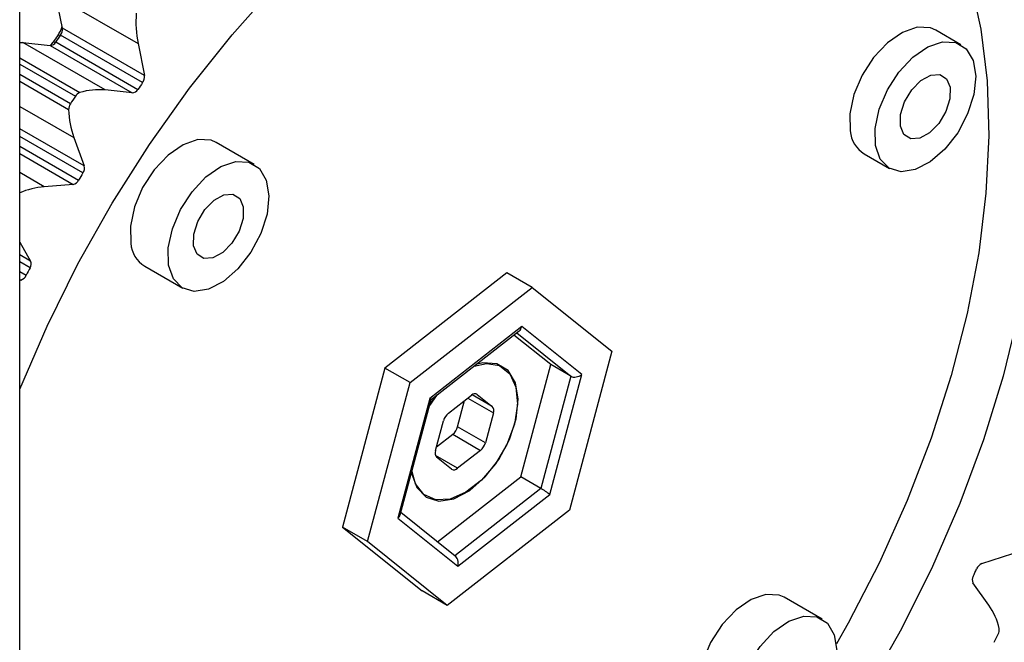
# Model space of a CAD drawing. Units: inches. Extents: x 0.1 to 10.9, y 0.1 to 8.2.
# Drawn here: x 2.6 to 2.7, y 5.6 to 5.6 of the extents above; entities that cross this region are included whole.
import ezdxf

# ---------------------------------------------------------------- set-up
doc = ezdxf.new("R2010")
doc.units = ezdxf.units.IN
doc.header["$MEASUREMENT"] = 0

msp = doc.modelspace()

# ---------------------------------------------------------------- linework, layer by layer
at = {"color": 7, "linetype": 'Continuous', "lineweight": 25}
for p, q in [((2.62423384506922, 5.182750225331261), (2.624233845069218, 5.917907160990095)), ((2.626008005268058, 5.642777476307478), (2.630029172440021, 5.640456105910862)), ((2.626329731444299, 5.641215639706084), (2.626008005267919, 5.642777476307558)), ((2.630350898616401, 5.638894269309389), (2.626329731444299, 5.641215639706084)), ((2.670329092506941, 5.640398724451219), (2.66909181030014, 5.641112992265588)), ((2.626231019807511, 5.640866298900278), (2.626100868714249, 5.640857129508169)), ((2.630252186979404, 5.638544928503737), (2.626231019807301, 5.640866298900434)), ((2.62841575396351, 5.63818700666412), (2.624394586791408, 5.640508377060816)), ((2.624394586791408, 5.640508377060816), (2.625725668675902, 5.640366090508086)), ((2.625725668675902, 5.640366090508086), (2.629746835848004, 5.63804472011139)), ((2.625869427578899, 5.640531632488274), (2.625997113647818, 5.640537335089257)), ((2.625997113647597, 5.640537335089419), (2.630018280819699, 5.638215964692724)), ((2.630029172440021, 5.640456105910862), (2.630350898616401, 5.638894269309389)), ((2.629746835848004, 5.63804472011139), (2.62841575396351, 5.63818700666412)), ((2.626885082243251, 5.635853989509271), (2.62739769044725, 5.634464202847854)), ((2.635714490215667, 5.634539695033864), (2.633858566905466, 5.635611096755417)), ((2.665592532145683, 5.635051407926966), (2.666829814352484, 5.634337140112597)), ((2.6268540485061, 5.633564445032053), (2.62543304447773, 5.633450785802061)), ((2.624233845069219, 5.630731233809311), (2.624770515385186, 5.629808631444491)), ((2.630359288751009, 5.629549512416794), (2.63221521206121, 5.628478110695242)), ((2.648096647145516, 5.629233121414527), (2.6421162897412, 5.624567567150086)), ((2.649333929352316, 5.628518853600158), (2.648096647145516, 5.629233121414527)), ((2.624296220856927, 5.628873439009344), (2.62423384506922, 5.628858019477242)), ((2.643353571948, 5.623853299335718), (2.649333929352316, 5.628518853600158)), ((2.649333929352316, 5.628518853600158), (2.653233934333479, 5.625396180893303)), ((2.648819959930125, 5.62659470340725), (2.644317102590406, 5.623081815490496)), ((2.651756434268884, 5.624243514545618), (2.648819959930125, 5.62659470340725)), ((2.644377455663566, 5.623020950015184), (2.648695783936601, 5.626389878245956)), ((2.650237723478351, 5.624738226865188), (2.648431970345725, 5.62618406502432)), ((2.653233934333479, 5.625396180893303), (2.651153581910328, 5.617607953922008)), ((2.648769239414949, 5.619240654885451), (2.650237723478351, 5.624738226865188)), ((2.651227549243792, 5.624166812613693), (2.650237723478351, 5.624738226865188)), ((2.6421162897412, 5.624567567150086), (2.640035937318048, 5.616779340178792)), ((2.643353571948, 5.623853299335718), (2.6421162897412, 5.624567567150086)), ((2.651227549243792, 5.624166812613693), (2.64975906518039, 5.618669240633956)), ((2.650190051267922, 5.61837943776723), (2.651756434268884, 5.624243514545618)), ((2.641273219524849, 5.616065072364423), (2.643353571948, 5.623853299335718)), ((2.644288707408783, 5.622688702678693), (2.644701407287795, 5.623273679706691)), ((2.644617575049614, 5.623208278288365), (2.644310632693967, 5.622770784491142)), ((2.64522865694479, 5.622353600472703), (2.646354371279721, 5.623231822451892)), ((2.646644970173412, 5.623277201321232), (2.647379088758101, 5.622689404105824)), ((2.644317102590406, 5.623081815490496), (2.642750719589444, 5.617217738712108)), ((2.64287147102851, 5.617382986936153), (2.644377642651563, 5.623021650043191)), ((2.645680001773263, 5.621688170692969), (2.646023354059124, 5.622973580560856)), ((2.647432607950984, 5.622368495291761), (2.647041012200743, 5.620902476097164)), ((2.644599981493743, 5.620521293594702), (2.644991577243983, 5.621987312789299)), ((2.644648224958121, 5.620701902921411), (2.645442922072455, 5.621321883009565)), ((2.645442922072455, 5.621321883009565), (2.646803932499936, 5.620536188413761)), ((2.647041012200743, 5.620902476097164), (2.645680001773263, 5.621688170692969)), ((2.646803932499936, 5.620536188413761), (2.645678218165006, 5.619657966434572)), ((2.645387619271315, 5.61961258756523), (2.644653500686625, 5.620200384780638)), ((2.64344374498692, 5.619525412146546), (2.643460179298246, 5.619430860382095)), ((2.644689853105325, 5.616058136365833), (2.648769239414949, 5.619240654885451)), ((2.64975906518039, 5.618669240633956), (2.648769239414949, 5.619240654885451)), ((2.645687193928203, 5.614866549850476), (2.650190051267922, 5.61837943776723)), ((2.645567402886528, 5.615355496045139), (2.64290031965063, 5.617490987683708)), ((2.651153581910328, 5.617607953922008), (2.645173224506012, 5.612942399657569)), ((2.642750719589444, 5.617217738712108), (2.645687193928203, 5.614866549850476)), ((2.640035937318048, 5.616779340178792), (2.643935942299211, 5.613656667471936)), ((2.641273219524849, 5.616065072364423), (2.640035937318048, 5.616779340178792)), ((2.645173224506012, 5.612942399657569), (2.641273219524849, 5.616065072364423)), ((2.67135087773892, 5.614988371557921), (2.672862658708314, 5.615481143362495)), ((2.671696460089731, 5.612951283197702), (2.670914253777872, 5.614041193651474)), ((2.645173224506012, 5.612942399657569), (2.643935942299211, 5.613656667471936)), ((2.663529224003918, 5.612268874748116), (2.661673300693717, 5.613340276469668))]:
    msp.add_line(p, q, dxfattribs=at)
at = {"color": 1, "linetype": 'Continuous', "lineweight": 25}
for p, q in [((2.624233845069219, 5.63976087147408), (2.627179159087369, 5.638060577883169)), ((2.624233845069219, 5.63945599569238), (2.626963012131503, 5.63788048108315)), ((2.626717796557862, 5.63750672874137), (2.624233845069219, 5.638940683413205)), ((2.626628477279255, 5.637221240428778), (2.624233845069219, 5.638603632178596)), ((2.624233845069219, 5.637384516151664), (2.626885082243251, 5.635853989509271)), ((2.62739769044725, 5.634464202847854), (2.624233845069218, 5.63629065190753)), ((2.627332164381803, 5.634121843369001), (2.624233845069219, 5.635910465036273)), ((2.624233845069219, 5.635440534579245), (2.627121654472302, 5.633773437696)), ((2.624233845069218, 5.635077056279328), (2.6268540485061, 5.633564445032053)), ((2.62543304447773, 5.633450785802061), (2.624233845069219, 5.634143068884935)), ((2.624770515385186, 5.629808631444491), (2.624233845069219, 5.63011844462334)), ((2.624739250827474, 5.629478874825612), (2.624233845069219, 5.629770639359469)), ((2.624233845069219, 5.629302489653317), (2.624555593735069, 5.629116748102142)), ((2.624233845069219, 5.62890944778512), (2.624296220856927, 5.628873439009344)), ((2.648571848504869, 5.626293190465789), (2.651227549243792, 5.624166812613693)), ((2.647379088758101, 5.622689404105824), (2.646392641290842, 5.623258868107291)), ((2.646606528607777, 5.623299393164706), (2.646644970173412, 5.623277201321232)), ((2.646176922976343, 5.623093386797871), (2.647432607950984, 5.622368495291761)), ((2.645678218165006, 5.619657966434572), (2.644598132692394, 5.620281486505912)), ((2.64975906518039, 5.618669240633956), (2.645539800711622, 5.615377596672868))]:
    msp.add_line(p, q, dxfattribs=at)
at = {"color": 7, "linetype": 'Continuous', "lineweight": 25, "flags": 128}
for points in [[(2.670784959200604, 5.643545440714578), (2.671302691144433, 5.641171985432589), (2.671604688469718, 5.638630225565858), (2.671688374641758, 5.635941846513369), (2.671553035679643, 5.633129784577299), (2.671199826247675, 5.630218031278587), (2.670631759804193, 5.627231428669718), (2.669853682891795, 5.624195457391107), (2.668872233788359, 5.621136019279247), (2.667695785871583, 5.618079216381383), (2.666334376180291, 5.615051128262042), (2.664799619781948, 5.612077589501382), (2.664228466152552, 5.611062422835751)], [(2.624233845069219, 5.623537534468862), (2.62557149342093, 5.626620733517816), (2.627087628426369, 5.629666238242929), (2.62876612779177, 5.632639798677378), (2.630593477227187, 5.635517473460969), (2.632554963989428, 5.638276093248391), (2.634634795340419, 5.640893447255157), (2.636816225701045, 5.643348462085783)], [(2.66909181030014, 5.641112992265588), (2.668837578419585, 5.641222217000928), (2.668190000892217, 5.641256224758668), (2.667467089978091, 5.641008206496175), (2.666733079484371, 5.640500199724483), (2.666053189464575, 5.63977734307461), (2.665487831130611, 5.638903865532099), (2.665087239051485, 5.637957379409796), (2.664887007591398, 5.637021984153252), (2.664904928194277, 5.636180793735929)], [(2.624233845069219, 5.640520625485256), (2.624248772374533, 5.640519895254544), (2.624394586791476, 5.640508377060557)], [(2.625730629256706, 5.64036680564698), (2.625800724424424, 5.640442788202968), (2.625869427578899, 5.640531632488274)], [(2.666142210401078, 5.635466525921561), (2.666124289798198, 5.636307716338885), (2.666324521258285, 5.637243111595427), (2.666725113337411, 5.638189597717731), (2.667290471671376, 5.639063075260242), (2.667970361691172, 5.639785931910116), (2.668704372184892, 5.640293938681807), (2.669427283099017, 5.640541956944299), (2.670074860626386, 5.64050794918656), (2.670589564661844, 5.640194937147106), (2.670925661493099, 5.639630733319272), (2.671053287441757, 5.638865469689129), (2.670961102382204, 5.637967143288521), (2.670657297361527, 5.63701557436038), (2.67016886678904, 5.636095313979865), (2.669539209864553, 5.63528813132028), (2.668824274369007, 5.634665748103192), (2.668087585458626, 5.634283465808722), (2.667394601176003, 5.634175251896353), (2.666806896215761, 5.634350721647087), (2.666376690742717, 5.634794283803537), (2.666142210401078, 5.635466525921561)], [(2.669798074944029, 5.638318635462083), (2.669787236538387, 5.637755041545797), (2.669592524103029, 5.637132513753238), (2.669243580841168, 5.636545826297596), (2.668793530201243, 5.636084297025655), (2.668310888313463, 5.635818189585297), (2.667869133030083, 5.635788016422045), (2.667535517588476, 5.635998371126484), (2.667360831915395, 5.636417229101735), (2.667371670321038, 5.63698082301802), (2.667566382756395, 5.637603350810578), (2.667915326018256, 5.638190038266221), (2.668365376658181, 5.638651567538161), (2.668848018545962, 5.63891767497852), (2.669289773829342, 5.638947848141772), (2.669623389270948, 5.638737493437333), (2.669798074944029, 5.638318635462083)], [(2.633858566905466, 5.635611096755417), (2.633604335024912, 5.635720321490757), (2.632956757497543, 5.635754329248496), (2.632233846583417, 5.635506310986004), (2.631499836089697, 5.634998304214314), (2.630819946069901, 5.634275447564439), (2.630254587735937, 5.633401970021928), (2.629853995656811, 5.632455483899625), (2.629653764196723, 5.631520088643082), (2.629671684799604, 5.630678898225757)], [(2.631527608109804, 5.629607496504205), (2.631509687506924, 5.63044868692153), (2.631709918967012, 5.631384082178072), (2.632110511046138, 5.632330568300375), (2.632675869380102, 5.633204045842887), (2.633355759399898, 5.633926902492761), (2.634089769893618, 5.634434909264452), (2.634812680807744, 5.634682927526944), (2.635460258335113, 5.634648919769204), (2.635974962370569, 5.634335907729751), (2.636311059201825, 5.633771703901917), (2.636438685150483, 5.633006440271775), (2.63634650009093, 5.632108113871166), (2.636042695070253, 5.631156544943026), (2.635554264497767, 5.63023628456251), (2.634924607573279, 5.629429101902924), (2.634209672077733, 5.628806718685836), (2.633472983167352, 5.628424436391366), (2.63277999888473, 5.628316222478999), (2.632192293924487, 5.628491692229733), (2.631762088451444, 5.628935254386183), (2.631527608109804, 5.629607496504205)], [(2.635183472652755, 5.632459606044727), (2.635172634247113, 5.631896012128442), (2.634977921811756, 5.631273484335883), (2.634628978549895, 5.630686796880241), (2.634178927909969, 5.6302252676083), (2.633696286022189, 5.629959160167942), (2.633254530738809, 5.629928987004689), (2.632920915297202, 5.630139341709129), (2.632746229624122, 5.63055819968438), (2.632757068029764, 5.631121793600665), (2.632951780465121, 5.631744321393223), (2.633300723726982, 5.632331008848865), (2.633750774366908, 5.632792538120806), (2.634233416254688, 5.633058645561166), (2.634675171538068, 5.633088818724417), (2.635008786979675, 5.632878464019978), (2.635183472652755, 5.632459606044727)], [(2.67315400928753, 5.627247046325324), (2.672394923717144, 5.624161784887391), (2.671433414805298, 5.621048897780647), (2.670277224056392, 5.617933448141727), (2.668935660438508, 5.614840519739269), (2.667419525433069, 5.611795015014156), (2.665741026067668, 5.608821454579707)], [(2.643426724005301, 5.619424650185464), (2.64367585936825, 5.618710392935187), (2.644132952683281, 5.61823910814404), (2.644757389203432, 5.618052671533916), (2.645493685003593, 5.618167648815787), (2.646276416970739, 5.618573823753592), (2.647036035934627, 5.619235105921637), (2.647705046416781, 5.620092737497299), (2.648224003899959, 5.62107051415143), (2.648546796734372, 5.622081556137407), (2.648644743360132, 5.62303602793789), (2.648509140789705, 5.623849120544778), (2.648152037906558, 5.624448587111749), (2.647605164868978, 5.624781162403612), (2.646917113746265, 5.624817295646203), (2.64657249154702, 5.624733399344593)], [(2.646482139446671, 5.624665616094298), (2.647086445089659, 5.624796787164306), (2.647736786883075, 5.624686503095758), (2.648234255397797, 5.624288187872843), (2.648534648373187, 5.623637233551095), (2.648611274575131, 5.622791480278669), (2.648457325429316, 5.621826076945345), (2.648086479992943, 5.620826803873891), (2.647531689510462, 5.619882450861947), (2.646842249550899, 5.619076927818846), (2.646079419880219, 5.618481809001948), (2.645310981262285, 5.618149973329771), (2.644605212840537, 5.618110905858024), (2.644024825236462, 5.618368077903017), (2.644024825236462, 5.618368077903017)], [(2.644024825236462, 5.618368077903017), (2.643621388435671, 5.61889863859997), (2.64344491019854, 5.619529774355787)], [(2.661673300693717, 5.613340276469668), (2.661419068813163, 5.613449501205008), (2.660771491285795, 5.613483508962748), (2.66004858037167, 5.613235490700255), (2.659314569877949, 5.612727483928563), (2.658634679858153, 5.61200462727869), (2.658069321524188, 5.611131149736179), (2.657668729445063, 5.610184663613876), (2.657468497984975, 5.609249268357333), (2.657486418587855, 5.608408077940009)], [(2.659342341898056, 5.607336676218456), (2.659324421295175, 5.608177866635781), (2.659524652755263, 5.609113261892324), (2.65992524483439, 5.610059748014627), (2.660490603168354, 5.610933225557138), (2.66117049318815, 5.611656082207011), (2.66190450368187, 5.612164088978703), (2.662627414595995, 5.612412107241195), (2.663274992123364, 5.612378099483456), (2.663789696158822, 5.612065087444002), (2.664125792990076, 5.611500883616168), (2.664253418938734, 5.610735619986026), (2.664161233879181, 5.609837293585417), (2.663857428858504, 5.608885724657277), (2.663368998286018, 5.607965464276762), (2.66273934136153, 5.607158281617176), (2.662024405865985, 5.606535898400088), (2.661287716955604, 5.606153616105618), (2.660594732672981, 5.606045402193248), (2.660007027712739, 5.606220871943984), (2.659576822239695, 5.606664434100433), (2.659342341898056, 5.607336676218456)]]:
    msp.add_lwpolyline(points, dxfattribs=at)
at = {"color": 7, "linetype": 'Continuous', "lineweight": 25}
for centre, radius, start, end in [((2.635511325040214, 5.64152279733696), 0.005584964434114275, 175.6449677698776, 191.0107643920305), ((2.625055395499676, 5.641614004921241), 0.001290687659080319, 324.0971585565318, 346.4301329568116), ((2.62585250943507, 5.641161869499915), 0.0004802416903651269, 322.0144889371378, 6.428595069153898), ((2.682442133660773, 5.600551252099328), 0.06927410691933109, 144.4205158322453, 144.7508479187945), ((2.683172359516286, 5.600131135057817), 0.07001192570654571, 144.4205158217137, 144.750847923383), ((2.625702809371109, 5.640703085597452), 0.0003377695043556469, 273.8805858773428, 330.6120339185123), ((2.629873676607165, 5.63884049910322), 0.0004802416903716469, 322.0144889374926, 6.428595068959615), ((2.62812079429523, 5.63496123841227), 0.003239225527893429, 84.77548371054762, 106.8997271646419), ((2.629723976543218, 5.638381715200746), 0.0003377695043454185, 273.8805858762523, 330.6120339193649), ((2.687193526527746, 5.597809764775154), 0.07001192550954566, 144.4205158211233, 144.7508479237217), ((2.692132297331908, 5.594856177013519), 0.07809050181813232, 146.567487862009, 146.8954669159482), ((2.627327172526486, 5.637663181392845), 0.0004240659720863849, 110.4282411366304, 149.1748711061697), ((2.627136267765426, 5.637219087188865), 0.0005077950514607037, 145.4968142404798, 179.7570438533462), ((2.6311482413648, 5.63736180227114), 0.004521949250103195, 181.7812888632848, 199.4778912505977), ((2.666358789542339, 5.636291938268638), 0.001458103537661066, 184.3716344160249, 238.2969829937397), ((2.626982145388463, 5.634366285867722), 0.0004269255566033351, 325.0707363170004, 13.25902768422665), ((2.688685378086854, 5.596813868960311), 0.07180600104738506, 148.6968393622437, 149.0216460422074), ((2.625803429547634, 5.629495626160382), 0.003972464334789467, 95.3499208702491, 113.2732129667852), ((2.626767662146235, 5.633950884188042), 0.0003959770504115872, 282.600984865188, 333.3766677406176), ((2.631125546147694, 5.630790042758483), 0.001458103537690168, 184.3716344166022, 238.2969829931529), ((2.688204278509073, 5.597064157715992), 0.07126376094427495, 152.9443596151715, 153.2708118345703), ((2.624426541119914, 5.629674883570034), 0.0003690620396245036, 327.9202116426963, 21.24762682722077), ((2.624141317391702, 5.629298472692621), 0.0004523811616972477, 290.0242620418298, 336.3150775420718), ((2.646528563872165, 5.6230694848846), 0.0002381103631024528, 60.73330773215176, 137.0175372875919), ((2.645679853673573, 5.621801694633661), 0.0007128664273427876, 129.2668513770306, 164.9072227137164), ((2.647146626305303, 5.62248571824411), 0.0003090739753250611, 337.7114345821222, 41.22515805317019), ((2.644991725343686, 5.621873788848597), 0.0007128664273273028, 309.2668513766994, 344.9072227142059), ((2.646352735771171, 5.621088094252789), 0.0007128664273216612, 309.2668513766038, 344.9072227143794), ((2.644885963139424, 5.620404070642353), 0.0003090739753266306, 157.7114345820627, 221.2251580531863), ((2.645504025572561, 5.619820304001859), 0.0002381103630999113, 240.7333077319323, 317.0175372885201), ((2.607329404246472, 5.643902298148848), 0.07012414220457389, 335.0865584934563, 335.4165380899906), ((2.671540296625698, 5.614549164801309), 0.0004783117076989753, 113.3293280437724, 157.8673647637155), ((2.671220481598235, 5.614188949682315), 0.0003400107683801154, 149.2878214472715, 205.7574772982589), ((2.669014559863038, 5.611088108787592), 0.003265579230156171, 12.78402870677783, 34.78854896115135), ((2.671778415030618, 5.611741794446321), 0.0004263793399436293, 330.6981379662419, 9.300856558272695), ((2.602336844101076, 5.646689167383336), 0.07816558071496331, 332.9437012241154, 333.2714702256603)]:
    msp.add_arc(centre, radius, start, end, dxfattribs=at)
for centre, major_axis, ratio, start_param, end_param in [((2.648572503488765, 5.626737556970123), (2.486198714013454e-06, 0.000393357444343323), 0.6765006799889014, 3.632599245639408, 4.345005985726115), ((2.651508977827524, 5.624386368108492), (0.0003668822818161389, 0.0001204860385985996), 0.6339445946103949, 3.657586759670162, 5.228383086457456), ((2.644069646149046, 5.623224669053369), (0.0003077134251054937, -0.000203655442868822), 0.07451129258572296, 0.02498751400563278, 0.6874192260973743), ((2.649942594826562, 5.618522291330105), (0.0003077134251059377, -0.000203655442868822), 0.07451129258833414, 0.6874192260469274, 2.2582155528812), ((2.642503263148085, 5.617360592274982), (0.0003668822818156947, 0.0001204860386003759), 0.6339445946101776, 5.228383086454879, 5.89081479849963), ((2.645439737486843, 5.61500940341335), (2.486198714013454e-06, 0.0003933574443424348), 0.6765006799904287, 4.345005985725975, 5.915802312520412)]:
    msp.add_ellipse(centre, major_axis=major_axis, ratio=ratio, start_param=start_param, end_param=end_param, dxfattribs=at)

doc.saveas('drawing.dxf')
